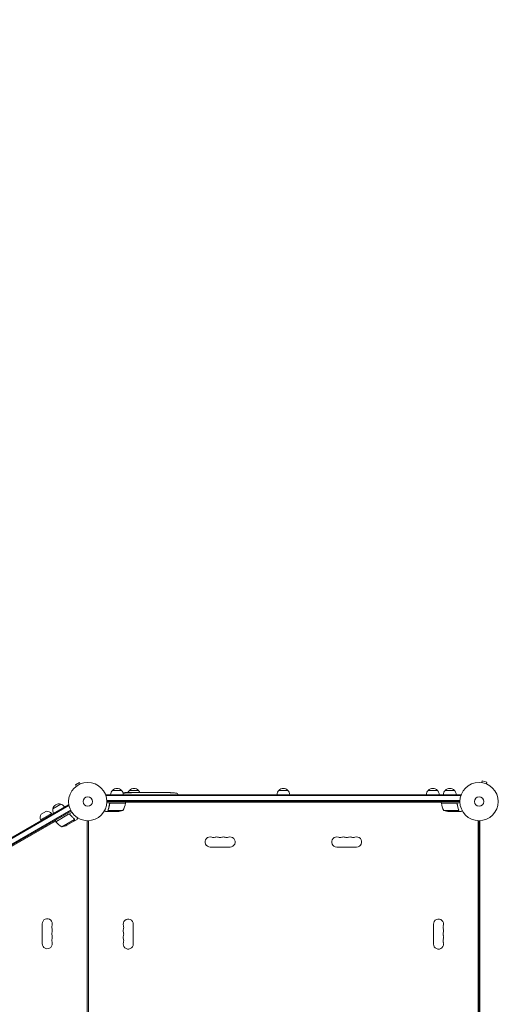
# Model space of a CAD drawing. Units: millimetres. Extents: x -6975 to 7541, y -9108 to 7906.
# Drawn here: x -1270 to 34, y -561 to 2165 of the extents above; entities that cross this region are included whole.
import ezdxf

# ---------------------------------------------------------------- set-up
doc = ezdxf.new("R2010")
doc.units = ezdxf.units.MM
doc.header["$LTSCALE"] = 20
doc.linetypes.add('HIDDEN', pattern=[9.525, 6.35, -3.175])
doc.layers.add('2d', color=230, linetype='Continuous')
doc.layers.add('CSA-No-EncroachmentZone_Hatch', color=20, linetype='HIDDEN')

msp = doc.modelspace()

# ---------------------------------------------------------------- hatches: boundary and pattern name
at = {"layer": 'CSA-No-EncroachmentZone_Hatch'}
h = msp.add_hatch(dxfattribs=at)
h.set_pattern_fill('ANSI31', color=256, scale=100, angle=51)
h.set_pattern_definition([(96, (313.53, 424.9), (-315.761, -33.188), [])])
h.paths.add_polyline_path([(-3846.3, 5324.1), (-5247.6, 4515.1), (-4307.9, 2887.6, -0.07402), (-3886, 3222.8), (-3407.9, 3498.8, -0.07402), (-2906.7, 3696.6)])
h.paths.add_polyline_path([(1331.9, 7006.1), (-227, 7906.1), (-1183, 6250.1), (375.8, 5350.1)])
h.paths.add_polyline_path([(6601.3, -6654.5, -0.073705), (6180.9, -6988), (5667.3, -7284.6, -0.073342), (5170.8, -7481.2), (6109.8, -9107.5), (7540.6, -8281.5)])

# ---------------------------------------------------------------- linework, layer by layer
at = {"layer": '2d', "lineweight": 0}
for p, q in [((7.3, 52.5), (8.6, 57.1)), ((21.1, 53.8), (8.6, 57.1)), ((-1105.1, 53), (-1116.3, 46.5)), ((-1113.9, 42.3), (-1116.3, 46.5)), ((-1115.1, 41.4), (-1115.1, 41.4)), ((-1115.1, 41.4), (-1115.1, 41.4)), ((-1102.7, 48.8), (-1105.1, 53)), ((-1101.3, 49.4), (-1101.3, 49.4)), ((-1101.3, 49.4), (-1101.3, 49.4)), ((-1013.7, 31), (-988.7, 31)), ((-966.7, 31), (-941.7, 31)), ((-553.5, 31), (-528.5, 31)), ((-140.3, 31), (-115.3, 31)), ((-93.3, 31), (-68.3, 31)), ((5.8, 52.7), (5.9, 52.7)), ((5.8, 52.7), (5.8, 52.7)), ((19.9, 49.1), (21.1, 53.8)), ((21.2, 48.6), (21.3, 48.5)), ((21.3, 48.5), (21.3, 48.5)), ((-1031.2, 19), (-1031.2, 15.1)), ((-1031.2, 19), (-50.8, 19)), ((-1031.2, 16.5), (-50.8, 16.5)), ((-52.9, 2.5), (-1029.1, 2.5)), ((-53, 0), (-1029, 0)), ((-978.2, 23.7), (-978.2, 24.4)), ((-978.2, 24.4), (-978.2, 24.4)), ((-977.7, -4), (-977.7, 0)), ((-976.7, 24), (-976.6, 24.7)), ((-976.6, 24.7), (-976.6, 24.7)), ((-971.7, 24.4), (-971.8, 24.8)), ((-970.2, 24.8), (-967.1, 24.8)), ((-961.1, 24.8), (-961.1, 24.8)), ((-961.1, 24.8), (-957.1, 24.8)), ((-949, 24.8), (-942.8, 24.8)), ((-937.1, 24.8), (-939.3, 24.8)), ((-938.1, 24.8), (-938.1, 24.8)), ((-933.6, 24.8), (-929.8, 24.8)), ((-924.3, 24.8), (-924.3, 24.8)), ((-916.2, 24.8), (-924.2, 24.8)), ((-918.9, 24.8), (-922.8, 24.8)), ((-918.9, 24.8), (-918.9, 24.8)), ((-912.9, 24.8), (-909.8, 24.8)), ((-904.6, 24.8), (-906.7, 24.8)), ((-901.4, 24.8), (-896.5, 24.8)), ((-893.4, 24.8), (-891.2, 24.8)), ((-888.1, 24.8), (-884.7, 24.8)), ((-867.8, 24.8), (-864.6, 24.8)), ((-860.9, 24.8), (-860.9, 24.8)), ((-854.3, 24.6), (-854.3, 24.6)), ((-848.1, 24.3), (-848.1, 24.3)), ((-833.3, 20.2), (-833.2, 19)), ((-50.8, 19), (-50.8, 15.1)), ((-1984.5, -499.1), (-1135.5, -8.9)), ((-1983.3, -501.3), (-1134.2, -11.1)), ((-1974.4, -512.4), (-1129.1, -24.3)), ((-1127.9, -26.5), (-1973.1, -514.5)), ((-1210.8, -35.3), (-1196.2, -26.9)), ((-1178.3, -19.8), (-1156.6, -7.3)), ((-1135.5, -8.9), (-1133.5, -12.3)), ((-977.7, -4), (-1029.2, -4)), ((-1025.8, -23.8), (-1025.8, -23.8)), ((-984.7, -24.7), (-1025.6, -24.7)), ((-1021.7, -7.8), (-1021.7, -6.3)), ((-1018.6, -4.2), (-977.8, -4.2)), ((-104.3, -2), (-977.7, -2)), ((-104.3, -4), (-104.3, 0)), ((-104.3, -4), (-52.8, -4)), ((-63.4, -4.2), (-104.2, -4.2)), ((-97.2, -24.7), (-56.4, -24.7)), ((-60.3, -7.8), (-60.3, -6.3)), ((-56, -23.8), (-56, -23.8)), ((-1927.8, -490.6), (-1171.3, -53.9)), ((-1182, -33.5), (-1212.3, -51)), ((-1212.3, -51), (-1211.3, -52.7)), ((-1182, -33.5), (-1181, -35.2)), ((-1170.3, -55.6), (-1172.3, -52.1)), ((-1170.3, -55.6), (-1125.8, -29.9)), ((-1134.8, -35.3), (-1170.2, -55.8)), ((-1153.8, -70.1), (-1118.4, -49.6)), ((-1139.4, -65.5), (-1120.4, -54.5)), ((-1130.3, -36.9), (-1131.1, -35.6)), ((-1120.2, -54.4), (-1120.3, -54.3)), ((-1120.2, -54.4), (-1111.7, -49.5)), ((-1118.6, -48.6), (-1118.6, -48.6)), ((-1084, -1029), (-1084, -53)), ((-1080, -1029), (-1080, -53)), ((-1021.7, -28), (-1031.5, -28)), ((-1021.7, -28), (-1021.7, -27.9)), ((-999.6, -28), (-1021.5, -28)), ((-82.4, -28), (-60.5, -28)), ((-60.3, -28), (-60.3, -27.9)), ((-60.3, -28), (-50.5, -28)), ((-2, -1029), (-2, -53)), ((0, -1029), (0, -53)), ((2, -53), (2, -1029)), ((-2, -104.3), (0, -104.3)), ((-743.5, -126), (-688.5, -126)), ((-338.5, -126), (-393.5, -126)), ((-2, -150.5), (0, -150.5)), ((0, -226.9), (2, -226.9)), ((-1208, -338.5), (-1208, -393.5)), ((-956, -394.5), (-956, -339.5)), ((-126, -394.5), (-126, -339.5))]:
    msp.add_line(p, q, dxfattribs=at)
for centre, radius in [((-1082, 0), 53), ((0, 0), 53), ((-1082, 0), 13), ((0, 0), 13)]:
    msp.add_circle(centre, radius, dxfattribs=at)
for centre, radius, start, end in [((-1001.7, 18.8), 17, 134.1865, 179.3587), ((-1001.2, 19.5), 17, 42.6679, 137.3321), ((-1000.7, 18.8), 17, 0.6413, 45.8135), ((-954.7, 18.8), 17, 134.1865, 159.369), ((-954.2, 19.5), 17, 42.6679, 137.3321), ((-953.7, 18.8), 17, 20.5395, 45.8135), ((-541.5, 18.8), 17, 134.1865, 179.3587), ((-541, 19.5), 17, 42.6679, 137.3321), ((-540.5, 18.8), 17, 0.6413, 45.8135), ((-128.3, 18.8), 17, 134.1865, 179.3587), ((-127.8, 19.5), 17, 42.6679, 137.3321), ((-127.3, 18.8), 17, 0.6413, 45.8135), ((-81.3, 18.8), 17, 134.1865, 179.3587), ((-80.8, 19.5), 17, 42.6679, 137.3321), ((-80.3, 18.8), 17, 0.6413, 45.8135), ((-970.2, -213.8), 238.6, 91.5469, 93.4683), ((-970.2, -213.8), 238.6, 90, 90.3736), ((-864.2, -213.8), 238.6, 87.6159, 88.2949), ((-864.2, -213.8), 238.6, 83.1936, 86.1361), ((-836.3, 20.1), 3, 2, 83.1936), ((-1194.9, -42.9), 16, 35.9413, 94.6844), ((-1161.8, -24.4), 17, 164.1865, 209.3587), ((-1161.7, -23.5), 17, 72.6679, 167.3321), ((-1160.9, -23.9), 17, 30.6413, 75.8135), ((-1001.2, 11.3), 18.3, 236.7521, 237.9105), ((-1002.7, 21.9), 50, 273.6243, 291.1002), ((-1001.2, 11.3), 18.3, 302.0895, 303.2479), ((-1027.5, 1.3), 50, 328.6503, 353.5272), ((-980.8, -4), 3, 353.5272, 356.8088), ((-101.2, -4), 3, 183.1912, 186.4728), ((-54.5, 1.3), 50, 186.4728, 211.3497), ((-79.2, 21.9), 50, 248.8998, 266.3757), ((-80.8, 11.3), 18.3, 236.7521, 237.9105), ((-80.8, 11.3), 18.3, 302.0895, 303.2479), ((-1197.7, -44.4), 16, 145.3156, 204.0587), ((-1157.6, -30.6), 18.3, 266.7521, 267.9105), ((-1157.6, -30.6), 18.3, 332.0895, 333.2479), ((-1167.7, -54.1), 3, 213.1912, 216.4728), ((-1129.9, -26.2), 50, 216.4728, 241.3497), ((-1161.6, -20.7), 50, 278.8998, 296.3757), ((-743.5, -112), 14, 70.8901, 270), ((-734.3, -85.5), 14, 250.8901, 289.1099), ((-725.2, -112), 14, 70.8901, 109.1099), ((-716, -85.5), 14, 250.8901, 289.1099), ((-706.8, -112), 14, 70.8901, 109.1099), ((-697.7, -85.5), 14, 250.8901, 289.1099), ((-688.5, -112), 14, 270, 109.1099), ((-393.5, -112), 14, 70.8901, 270), ((-384.3, -85.5), 14, 250.8901, 289.1099), ((-375.2, -112), 14, 70.8901, 109.1099), ((-366, -85.5), 14, 250.8901, 289.1099), ((-356.8, -112), 14, 70.8901, 109.1099), ((-347.7, -85.5), 14, 250.8901, 289.1099), ((-338.5, -112), 14, 270, 109.1099), ((-1194, -338.5), 14, 340.8901, 180), ((-970, -339.5), 14, 0, 199.1099), ((-112, -339.5), 14, 340.8901, 180), ((-1167.5, -347.7), 14, 160.8901, 199.1099), ((-1194, -356.8), 14, 340.8901, 19.1099), ((-970, -357.8), 14, 160.8901, 199.1099), ((-996.5, -348.7), 14, 340.8901, 19.1099), ((-85.5, -348.7), 14, 160.8901, 199.1099), ((-112, -357.8), 14, 340.8901, 19.1099), ((-1167.5, -366), 14, 160.8901, 199.1099), ((-1167.5, -384.3), 14, 160.8901, 199.1099), ((-1194, -375.2), 14, 340.8901, 19.1099), ((-970, -376.2), 14, 160.8901, 199.1099), ((-996.5, -367), 14, 340.8901, 19.1099), ((-996.5, -385.3), 14, 340.8901, 19.1099), ((-85.5, -367), 14, 160.8901, 199.1099), ((-85.5, -385.3), 14, 160.8901, 199.1099), ((-112, -376.2), 14, 340.8901, 19.1099), ((-1194, -393.5), 14, 180, 19.1099), ((-970, -394.5), 14, 160.8901, 0), ((-112, -394.5), 14, 180, 19.1099)]:
    msp.add_arc(centre, radius, start, end, dxfattribs=at)
at = {"layer": '2d', "lineweight": 0, "extrusion": (0, 0, -1)}
for centre, major_axis, ratio, start_param, end_param in [((-969.8, -213.6), (-53.8, 232.4), 0.987978, 0.167312, 0.187622), ((-973.1, -213.1), (51.8, 232.1), 0.987086, -0.271168, -0.257971), ((-978.9, -213.4), (9.4, 238.2), 0.462192, -0.117477, -0.0806), ((-961.4, -213), (-18.9, 236.9), 0.898331, 0.022509, 0.047122), ((-924.1, -213.8), (489.7, -12.1), 0.486532, -1.677064, -1.676329), ((-1024.6, -213.8), (594.8, 10.7), 0.400689, -1.471339, -1.461569), ((-966.8, -213.8), (-14.8, -238.4), 0.587825, -3.178031, -3.166892), ((-947.6, -213.8), (9.6, 238.5), 0.30935, -0.002563, 0.003985), ((-905.3, -213.8), (-9.8, -238.5), 0.329279, -3.155175, -3.146023)]:
    msp.add_ellipse(centre, major_axis=major_axis, ratio=ratio, start_param=start_param, end_param=end_param, dxfattribs=at)
at = {"layer": '2d', "lineweight": 0}
for centre, major_axis, ratio, start_param, end_param in [((-960.4, -213.4), (-9.4, 238.1), 0.469984, 0.050241, 0.08068), ((-928.7, -213.8), (-9.6, 238.5), 0.30935, -0.002563, 0.003985), ((-892.7, -213.8), (-9.8, 238.5), 0.329279, -0.013582, -0.00443), ((-876.3, -213.8), (-65.5, -231), 0.906464, -2.908698, -2.894951), ((-854.2, -213.3), (-11.3, 237.9), 0.674575, -0.052034, -0.036227)]:
    msp.add_ellipse(centre, major_axis=major_axis, ratio=ratio, start_param=start_param, end_param=end_param, dxfattribs=at)
for points, knots in [([(-978.8, 23.6), (-978.9, 23.6), (-978.9, 23.6), (-979.1, 23.6), (-979.2, 23.6), (-979.3, 23.5), (-979.4, 23.5), (-979.6, 23.5), (-979.7, 23.5), (-979.9, 23.5), (-980, 23.5), (-980.3, 23.5), (-980.4, 23.4), (-980.6, 23.4), (-980.7, 23.4), (-980.9, 23.4), (-981.1, 23.4), (-981.4, 23.4), (-981.6, 23.4), (-982, 23.4), (-982.2, 23.4), (-982.4, 23.4), (-982.6, 23.5), (-982.7, 23.5), (-982.7, 23.5), (-982.7, 23.5), (-982.7, 23.5), (-982.7, 23.6), (-982.6, 23.6), (-982.6, 23.6), (-982.5, 23.6)], [0.000504699, 0.000504699, 0.000504699, 0.000504699, 0.000848397, 0.000848397, 0.001192095, 0.001192095, 0.001535792, 0.001535792, 0.00187949, 0.00187949, 0.002223188, 0.002223188, 0.002566885, 0.002566885, 0.002910583, 0.002910583, 0.003254281, 0.003254281, 0.003941676, 0.003941676, 0.004629072, 0.004629072, 0.005316467, 0.005316467, 0.006003862, 0.006003862, 0.006003862, 0.006502526, 0.006502526, 0.00700119, 0.00700119, 0.00700119, 0.00700119]), ([(-978.8, 24.4), (-979.2, 24.4), (-979.6, 24.4), (-980.3, 24.4), (-980.5, 24.4), (-981, 24.4), (-981.2, 24.4), (-981.5, 24.4)], [0.000012654, 0.000012654, 0.000012654, 0.000012654, 0.001527228, 0.001527228, 0.002284515, 0.002284515, 0.003041801, 0.003041801, 0.003041801, 0.003041801]), ([(-979.8, 24.6), (-979.6, 24.6), (-979.4, 24.6), (-979, 24.6), (-978.8, 24.6), (-978.5, 24.6), (-978.3, 24.6), (-977.9, 24.6), (-977.8, 24.7), (-977.5, 24.7), (-977.3, 24.7), (-977.1, 24.7), (-977, 24.7), (-976.8, 24.7), (-976.7, 24.7), (-976.7, 24.7), (-976.6, 24.7), (-976.6, 24.7)], [0.000001399, 0.000001399, 0.000001399, 0.000001399, 0.000597808, 0.000597808, 0.001194216, 0.001194216, 0.001790625, 0.001790625, 0.002387034, 0.002387034, 0.002983443, 0.002983443, 0.003579851, 0.003579851, 0.00417626, 0.00417626, 0.004772669, 0.004772669, 0.004772669, 0.004772669]), ([(-978.4, 24.3), (-978.3, 24.3), (-978.3, 24.4), (-978.2, 24.4), (-978.2, 24.4), (-978.3, 24.4), (-978.5, 24.4), (-978.8, 24.4)], [0.000008673, 0.000008673, 0.000008673, 0.000008673, 0.000638311, 0.000638311, 0.00126795, 0.00126795, 0.002527227, 0.002527227, 0.002527227, 0.002527227]), ([(-971.8, 24.7), (-971.8, 24.7), (-971.8, 24.7), (-971.8, 24.7), (-971.9, 24.7), (-972, 24.7), (-972.1, 24.7), (-972.3, 24.7), (-972.4, 24.7), (-972.6, 24.7), (-972.7, 24.7), (-973, 24.7), (-973.1, 24.7), (-973.6, 24.6), (-973.9, 24.6), (-974.4, 24.6), (-974.5, 24.6), (-974.8, 24.6), (-975, 24.6), (-975.3, 24.6), (-975.4, 24.6), (-975.7, 24.6), (-975.8, 24.6), (-976, 24.6), (-976.1, 24.6), (-976.3, 24.6), (-976.4, 24.6), (-976.5, 24.6), (-976.6, 24.6), (-976.6, 24.6), (-976.6, 24.6), (-976.6, 24.6)], [0.000000197, 0.000000197, 0.000000197, 0.000000197, 0.000478082, 0.000478082, 0.000955967, 0.000955967, 0.001433851, 0.001433851, 0.001911736, 0.001911736, 0.002389621, 0.002389621, 0.002867505, 0.002867505, 0.003823275, 0.003823275, 0.00430116, 0.00430116, 0.004779044, 0.004779044, 0.005256929, 0.005256929, 0.005734814, 0.005734814, 0.006212698, 0.006212698, 0.006690583, 0.006690583, 0.007168468, 0.007168468, 0.007646353, 0.007646353, 0.007646353, 0.007646353]), ([(-970.2, 24.2), (-970.4, 24.2), (-970.7, 24.2), (-971.1, 24.2), (-971.2, 24.2), (-971.5, 24.3), (-971.7, 24.3), (-972.1, 24.2), (-972.4, 24.2), (-972.8, 24.2), (-972.9, 24.2), (-973.2, 24.2), (-973.3, 24.2), (-973.7, 24.2), (-973.9, 24.2), (-974.3, 24.1), (-974.5, 24.1), (-974.7, 24.1), (-974.8, 24.1), (-974.9, 24.1), (-974.9, 24.1), (-975, 24), (-975.1, 24), (-975.1, 24), (-975.1, 24), (-975.1, 23.9), (-975, 23.9), (-975, 23.9), (-974.9, 23.9), (-974.8, 23.9), (-974.5, 23.8), (-974.3, 23.8), (-974, 23.8), (-973.9, 23.8), (-973.7, 23.8), (-973.6, 23.8), (-973.2, 23.7), (-972.9, 23.7), (-972.5, 23.7), (-972.4, 23.7), (-972.1, 23.7), (-971.9, 23.7), (-971.5, 23.7), (-971.2, 23.7), (-970.7, 23.8), (-970.4, 23.8), (-970.2, 23.8)], [0.00000024, 0.00000024, 0.00000024, 0.00000024, 0.00084465, 0.00084465, 0.00126686, 0.00126686, 0.00168907, 0.00168907, 0.00253349, 0.00253349, 0.0029557, 0.0029557, 0.00337791, 0.00337791, 0.00422233, 0.00422233, 0.00506674, 0.00506674, 0.00548895, 0.00548895, 0.00591116, 0.00591116, 0.00675558, 0.00675558, 0.00675558, 0.00717871, 0.00717871, 0.00760184, 0.00760184, 0.00844811, 0.00844811, 0.00929437, 0.00929437, 0.0097175, 0.0097175, 0.01014064, 0.01014064, 0.0109869, 0.0109869, 0.01141003, 0.01141003, 0.01183316, 0.01183316, 0.01267943, 0.01267943, 0.01352569, 0.01352569, 0.01352569, 0.01352569]), ([(-971.8, 24.7), (-971.8, 24.7), (-971.7, 24.7), (-971.6, 24.7), (-971.5, 24.7), (-971.2, 24.7), (-971.1, 24.7), (-970.7, 24.7), (-970.4, 24.7), (-970.2, 24.7)], [0.000000197, 0.000000197, 0.000000197, 0.000000197, 0.000938699, 0.000938699, 0.0018772, 0.0018772, 0.002815702, 0.002815702, 0.003754204, 0.003754204, 0.003754204, 0.003754204]), ([(-970.2, 23.8), (-970, 23.8), (-969.8, 23.8), (-969.4, 23.9), (-969.3, 23.9), (-969.1, 23.9), (-969, 23.9), (-968.9, 23.9), (-968.9, 23.9), (-968.8, 24), (-968.8, 24), (-968.8, 24), (-968.8, 24), (-968.8, 24.1), (-968.9, 24.1), (-969, 24.1), (-969.3, 24.2), (-969.4, 24.2), (-969.8, 24.2), (-970, 24.2), (-970.2, 24.2)], [0.000000236, 0.000000236, 0.000000236, 0.000000236, 0.000786268, 0.000786268, 0.0015723, 0.0015723, 0.001965316, 0.001965316, 0.002358332, 0.002358332, 0.003144365, 0.003144365, 0.003144365, 0.003924783, 0.003924783, 0.004705201, 0.004705201, 0.005485619, 0.005485619, 0.006266036, 0.006266036, 0.006266036, 0.006266036]), ([(-961.1, 24.8), (-961.1, 24.8), (-961.1, 24.8), (-961.2, 24.8), (-961.3, 24.8), (-961.4, 24.8), (-961.5, 24.8), (-961.7, 24.8), (-961.8, 24.8), (-962.1, 24.8), (-962.3, 24.8), (-962.6, 24.8), (-962.8, 24.8), (-963.1, 24.8), (-963.3, 24.8), (-963.7, 24.8), (-963.9, 24.8), (-964.3, 24.8), (-964.5, 24.8), (-964.9, 24.8), (-965, 24.8), (-965.4, 24.8), (-965.6, 24.8), (-965.9, 24.8), (-966.1, 24.8), (-966.3, 24.8), (-966.5, 24.8), (-966.7, 24.8), (-966.8, 24.8), (-966.9, 24.8), (-967, 24.8), (-967.1, 24.8), (-967.1, 24.8), (-967.1, 24.8)], [0.000000197, 0.000000197, 0.000000197, 0.000000197, 0.000582564, 0.000582564, 0.00116493, 0.00116493, 0.001747296, 0.001747296, 0.002329663, 0.002329663, 0.002912029, 0.002912029, 0.003494395, 0.003494395, 0.004076762, 0.004076762, 0.004659128, 0.004659128, 0.005241494, 0.005241494, 0.005823861, 0.005823861, 0.006406227, 0.006406227, 0.006988593, 0.006988593, 0.00757096, 0.00757096, 0.008153326, 0.008153326, 0.008735693, 0.008735693, 0.009318059, 0.009318059, 0.009318059, 0.009318059]), ([(-964.1, 24.3), (-963.9, 24.3), (-963.8, 24.3), (-963.5, 24.3), (-963.4, 24.3), (-963.1, 24.3), (-963, 24.3), (-962.7, 24.3), (-962.6, 24.3), (-962.2, 24.3), (-962, 24.3), (-961.7, 24.3), (-961.6, 24.3), (-961.5, 24.4), (-961.4, 24.4), (-961.3, 24.4), (-961.3, 24.4), (-961.2, 24.4), (-961.2, 24.4), (-961.2, 24.4), (-961.3, 24.5), (-961.4, 24.5), (-961.5, 24.5), (-961.6, 24.5), (-961.7, 24.5), (-961.9, 24.5), (-962, 24.5), (-962.2, 24.5), (-962.4, 24.5), (-962.5, 24.5)], [0.000091322, 0.000091322, 0.000091322, 0.000091322, 0.000493092, 0.000493092, 0.000894863, 0.000894863, 0.001296633, 0.001296633, 0.001698403, 0.001698403, 0.002501944, 0.002501944, 0.002903714, 0.002903714, 0.003305485, 0.003305485, 0.003707255, 0.003707255, 0.004109026, 0.004109026, 0.004912566, 0.004912566, 0.005314337, 0.005314337, 0.005716107, 0.005716107, 0.006117877, 0.006117877, 0.006519648, 0.006519648, 0.006519648, 0.006519648]), ([(-954.3, 24.8), (-954.5, 24.8), (-954.8, 24.8), (-955.2, 24.8), (-955.4, 24.8), (-955.5, 24.8)], [0.000000517, 0.000000517, 0.000000517, 0.000000517, 0.000835055, 0.000835055, 0.001669592, 0.001669592, 0.001669592, 0.001669592]), ([(-950.6, 24.8), (-951.2, 24.8), (-951.8, 24.8), (-952.7, 24.8), (-953, 24.8), (-953.7, 24.8), (-954, 24.8), (-954.3, 24.8)], [0.000003272, 0.000003272, 0.000003272, 0.000003272, 0.00186313, 0.00186313, 0.002793058, 0.002793058, 0.003722987, 0.003722987, 0.003722987, 0.003722987]), ([(-950.6, 24.8), (-950.3, 24.8), (-950.1, 24.8), (-949.7, 24.8), (-949.6, 24.8), (-949.1, 24.8), (-949, 24.8), (-949, 24.8)], [0.000000543, 0.000000543, 0.000000543, 0.000000543, 0.000745385, 0.000745385, 0.001490227, 0.001490227, 0.002979911, 0.002979911, 0.002979911, 0.002979911]), ([(-942, 24.8), (-941.9, 24.8), (-941.8, 24.8), (-941.5, 24.8), (-941.4, 24.8), (-941.2, 24.8), (-941.1, 24.8), (-940.8, 24.8), (-940.7, 24.8), (-940.4, 24.8), (-940.3, 24.8), (-940, 24.8), (-939.8, 24.8), (-939.6, 24.8), (-939.4, 24.8), (-939.3, 24.8)], [0.000000319, 0.000000319, 0.000000319, 0.000000319, 0.000888854, 0.000888854, 0.001333122, 0.001333122, 0.001777389, 0.001777389, 0.002221657, 0.002221657, 0.002665925, 0.002665925, 0.003110192, 0.003110192, 0.00355446, 0.00355446, 0.00355446, 0.00355446]), ([(-934.4, 24.8), (-934.5, 24.8), (-934.6, 24.8), (-934.9, 24.8), (-935, 24.8), (-935.2, 24.8), (-935.3, 24.8), (-935.6, 24.8), (-935.7, 24.8), (-936, 24.8), (-936.1, 24.8), (-936.4, 24.8), (-936.5, 24.8), (-936.8, 24.8), (-937, 24.8), (-937.1, 24.8)], [0.000000319, 0.000000319, 0.000000319, 0.000000319, 0.000888854, 0.000888854, 0.001333121, 0.001333121, 0.001777389, 0.001777389, 0.002221656, 0.002221656, 0.002665924, 0.002665924, 0.003110191, 0.003110191, 0.003554458, 0.003554458, 0.003554458, 0.003554458]), ([(-924.2, 24.8), (-924.8, 24.8), (-925.4, 24.8), (-926.2, 24.8), (-926.5, 24.8), (-927, 24.8), (-927.3, 24.8), (-927.8, 24.8), (-928, 24.8), (-928.4, 24.8), (-928.6, 24.8), (-929, 24.8), (-929.2, 24.8), (-929.5, 24.8), (-929.6, 24.8), (-929.7, 24.8)], [0.000000197, 0.000000197, 0.000000197, 0.000000197, 0.001782446, 0.001782446, 0.00267357, 0.00267357, 0.003564695, 0.003564695, 0.004455819, 0.004455819, 0.005346943, 0.005346943, 0.006238068, 0.006238068, 0.007129192, 0.007129192, 0.007129192, 0.007129192]), ([(-924.1, 24.8), (-924.2, 24.8), (-924.2, 24.8), (-924.3, 24.8), (-924.3, 24.8), (-924.3, 24.8)], [0.00000032, 0.00000032, 0.00000032, 0.00000032, 0.000569971, 0.000569971, 0.001139621, 0.001139621, 0.001139621, 0.001139621]), ([(-924.1, 24.8), (-924, 24.8), (-924, 24.8), (-923.8, 24.8), (-923.7, 24.8), (-923.4, 24.8), (-923.1, 24.8), (-922.8, 24.8)], [0.000001147, 0.000001147, 0.000001147, 0.000001147, 0.000403438, 0.000403438, 0.00080573, 0.00080573, 0.001610313, 0.001610313, 0.001610313, 0.001610313]), ([(-916.2, 24.8), (-915.8, 24.8), (-915.4, 24.8), (-914.9, 24.8), (-914.7, 24.8), (-914.4, 24.8), (-914.3, 24.8), (-914, 24.8), (-913.8, 24.8), (-913.6, 24.8), (-913.5, 24.8), (-913.2, 24.8), (-913.1, 24.8), (-913, 24.8)], [0.000000197, 0.000000197, 0.000000197, 0.000000197, 0.001108385, 0.001108385, 0.001662478, 0.001662478, 0.002216572, 0.002216572, 0.002770666, 0.002770666, 0.003324759, 0.003324759, 0.004432947, 0.004432947, 0.004432947, 0.004432947]), ([(-909.8, 24.8), (-909.8, 24.8), (-909.8, 24.8), (-909.7, 24.8), (-909.7, 24.8), (-909.5, 24.8), (-909.4, 24.8), (-909.2, 24.8), (-909.1, 24.8), (-908.8, 24.8), (-908.6, 24.8), (-908.3, 24.8), (-908.1, 24.8), (-907.7, 24.8), (-907.5, 24.8), (-907.1, 24.8), (-906.9, 24.8), (-906.7, 24.8)], [0.000000197, 0.000000197, 0.000000197, 0.000000197, 0.000612703, 0.000612703, 0.001225209, 0.001225209, 0.001837716, 0.001837716, 0.002450222, 0.002450222, 0.003062728, 0.003062728, 0.003675234, 0.003675234, 0.00428774, 0.00428774, 0.004900246, 0.004900246, 0.004900246, 0.004900246]), ([(-904.6, 24.8), (-904.4, 24.8), (-904.3, 24.8), (-904.1, 24.8), (-904, 24.8), (-903.9, 24.8), (-903.5, 24.8), (-903.3, 24.8), (-902.7, 24.8), (-902.3, 24.8), (-902.2, 24.8)], [0.000000197, 0.000000197, 0.000000197, 0.000000197, 0.000432381, 0.000432381, 0.000432381, 0.000793667, 0.000793667, 0.001587138, 0.001587138, 0.003174078, 0.003174078, 0.003174078, 0.003174078]), ([(-895.8, 24.8), (-895.7, 24.8), (-895.6, 24.8), (-895.3, 24.8), (-895.1, 24.8), (-894.4, 24.8), (-893.9, 24.8), (-893.4, 24.8)], [0.000000321, 0.000000321, 0.000000321, 0.000000321, 0.000793792, 0.000793792, 0.001587263, 0.001587263, 0.003174204, 0.003174204, 0.003174204, 0.003174204]), ([(-888.1, 24.8), (-888.1, 24.8), (-888.1, 24.8), (-888.2, 24.8), (-888.2, 24.8), (-888.4, 24.8), (-888.5, 24.8), (-888.7, 24.8), (-888.8, 24.8), (-889.1, 24.8), (-889.3, 24.8), (-889.6, 24.8), (-889.8, 24.8), (-890.2, 24.8), (-890.4, 24.8), (-890.8, 24.8), (-891, 24.8), (-891.2, 24.8)], [0.000000197, 0.000000197, 0.000000197, 0.000000197, 0.000612703, 0.000612703, 0.001225209, 0.001225209, 0.001837716, 0.001837716, 0.002450222, 0.002450222, 0.003062728, 0.003062728, 0.003675234, 0.003675234, 0.00428774, 0.00428774, 0.004900246, 0.004900246, 0.004900246, 0.004900246]), ([(-884.7, 24.8), (-884.7, 24.8), (-884.7, 24.8), (-884.4, 24.8), (-884.2, 24.8), (-883.8, 24.8), (-883.5, 24.8), (-883, 24.8), (-882.7, 24.8), (-882.1, 24.8), (-881.8, 24.8), (-881.2, 24.8), (-880.9, 24.8), (-880.2, 24.8), (-879.9, 24.8), (-879.6, 24.8)], [0.001882271, 0.001882271, 0.001882271, 0.001882271, 0.002059614, 0.002059614, 0.003089283, 0.003089283, 0.004118952, 0.004118952, 0.005148621, 0.005148621, 0.00617829, 0.00617829, 0.007207959, 0.007207959, 0.008237628, 0.008237628, 0.008237628, 0.008237628]), ([(-879.8, 24.8), (-879.8, 24.8), (-879.8, 24.8), (-879.7, 24.8), (-879.5, 24.8), (-879.3, 24.8), (-879.1, 24.8), (-878.8, 24.8), (-878.6, 24.8), (-878.2, 24.8), (-877.9, 24.8), (-877.5, 24.8), (-877.2, 24.8), (-876.8, 24.8), (-876.5, 24.8), (-876, 24.8), (-875.8, 24.8), (-875.3, 24.8), (-875.1, 24.8), (-874.6, 24.8), (-874.4, 24.8), (-874, 24.8), (-873.8, 24.8), (-873.4, 24.8), (-873.3, 24.8), (-873, 24.8), (-872.9, 24.8), (-872.7, 24.8), (-872.7, 24.8), (-872.7, 24.8)], [0.001286495, 0.001286495, 0.001286495, 0.001286495, 0.00147754, 0.00147754, 0.002216211, 0.002216211, 0.002954882, 0.002954882, 0.003693553, 0.003693553, 0.004432224, 0.004432224, 0.005170895, 0.005170895, 0.005909567, 0.005909567, 0.006648238, 0.006648238, 0.007386909, 0.007386909, 0.00812558, 0.00812558, 0.008864251, 0.008864251, 0.009602922, 0.009602922, 0.010341593, 0.010341593, 0.010534629, 0.010534629, 0.010534629, 0.010534629]), ([(-867.8, 24.8), (-867.8, 24.8), (-867.9, 24.8), (-868.1, 24.8), (-868.3, 24.8), (-868.8, 24.8), (-869, 24.8), (-869.5, 24.8), (-869.8, 24.8), (-870.4, 24.8), (-870.7, 24.8), (-871.3, 24.8), (-871.6, 24.8), (-872.3, 24.8), (-872.6, 24.8), (-873, 24.8)], [0.001882271, 0.001882271, 0.001882271, 0.001882271, 0.002059614, 0.002059614, 0.003089283, 0.003089283, 0.004118952, 0.004118952, 0.005148621, 0.005148621, 0.00617829, 0.00617829, 0.007207959, 0.007207959, 0.008237628, 0.008237628, 0.008237628, 0.008237628]), ([(-864.2, 24.8), (-864.4, 24.8), (-864.5, 24.8), (-864.6, 24.8), (-864.7, 24.8), (-864.7, 24.8), (-864.7, 24.8), (-864.7, 24.8), (-864.7, 24.8), (-864.7, 24.8), (-864.7, 24.8), (-864.6, 24.8), (-864.5, 24.8), (-864.4, 24.8), (-864.2, 24.8)], [0.000000349, 0.000000349, 0.000000349, 0.000000349, 0.000871756, 0.000871756, 0.001307459, 0.001307459, 0.001743162, 0.001743162, 0.001743162, 0.002177341, 0.002177341, 0.00261152, 0.00261152, 0.003479877, 0.003479877, 0.003479877, 0.003479877]), ([(-859.6, 24.7), (-859.8, 24.7), (-860, 24.7), (-860.3, 24.7), (-860.5, 24.7), (-860.9, 24.8), (-861.1, 24.8), (-861.6, 24.8), (-861.8, 24.8), (-862.2, 24.8), (-862.4, 24.8), (-862.8, 24.8), (-863.1, 24.8), (-863.4, 24.8), (-863.6, 24.8), (-863.9, 24.8), (-864.1, 24.8), (-864.2, 24.8)], [0.000278188, 0.000278188, 0.000278188, 0.000278188, 0.000930742, 0.000930742, 0.001583296, 0.001583296, 0.00223585, 0.00223585, 0.002888404, 0.002888404, 0.003540958, 0.003540958, 0.004193512, 0.004193512, 0.004846065, 0.004846065, 0.005498619, 0.005498619, 0.005498619, 0.005498619]), ([(-854.3, 24.6), (-854.3, 24.6), (-854.3, 24.6), (-854.2, 24.6), (-854.1, 24.6), (-854, 24.6), (-853.9, 24.6), (-853.6, 24.6), (-853.5, 24.5), (-853.2, 24.5), (-853.1, 24.5), (-852.7, 24.5), (-852.6, 24.5), (-852.2, 24.5), (-852, 24.5), (-851.6, 24.4), (-851.4, 24.4), (-851, 24.4), (-850.8, 24.4), (-850.4, 24.4), (-850.2, 24.4), (-849.8, 24.3), (-849.7, 24.3), (-849.3, 24.3), (-849.2, 24.3), (-848.9, 24.3), (-848.8, 24.3), (-848.5, 24.3), (-848.4, 24.3), (-848.3, 24.3), (-848.2, 24.3), (-848.1, 24.3), (-848.1, 24.3), (-848.1, 24.3)], [0.000000197, 0.000000197, 0.000000197, 0.000000197, 0.000601628, 0.000601628, 0.001203058, 0.001203058, 0.001804488, 0.001804488, 0.002405919, 0.002405919, 0.003007349, 0.003007349, 0.003608779, 0.003608779, 0.00421021, 0.00421021, 0.00481164, 0.00481164, 0.00541307, 0.00541307, 0.006014501, 0.006014501, 0.006615931, 0.006615931, 0.007217361, 0.007217361, 0.007818792, 0.007818792, 0.008420222, 0.008420222, 0.009021652, 0.009021652, 0.009623083, 0.009623083, 0.009623083, 0.009623083]), ([(-1035.6, -25.6), (-1035.2, -25.9), (-1034.8, -26.1), (-1034.1, -26.5), (-1033.8, -26.7), (-1033.4, -26.9), (-1033.2, -27), (-1033, -27.1), (-1032.9, -27.2), (-1032.9, -27.2), (-1031.9, -27.8), (-1031.5, -28), (-1031.5, -28)], [0.0535022, 0.0535022, 0.0535022, 0.0535022, 0.125, 0.125, 0.1875, 0.1875, 0.21875, 0.234375, 0.234375, 0.25, 0.25, 0.5, 0.5, 0.5, 0.5]), ([(-1025.7, -25), (-1025.8, -25), (-1025.8, -24.9), (-1025.9, -24.7), (-1025.9, -24.6), (-1025.9, -24.4), (-1026, -24.3), (-1026, -24.1), (-1026, -23.9), (-1026, -23.8)], [0, 0, 0, 0, 0.00051115, 0.00051115, 0.001022301, 0.001022301, 0.001533451, 0.001533451, 0.002044601, 0.002044601, 0.002044601, 0.002044601]), ([(-1021.8, -6.7), (-1022.1, -9.5), (-1022.6, -12.3), (-1023.4, -15.6), (-1023.6, -16.3), (-1024, -17.6), (-1024.2, -18.3), (-1024.8, -20.2), (-1025.3, -21.4), (-1025.8, -22.7)], [0.00267622, 0.00267622, 0.00267622, 0.00267622, 0.01136401, 0.01136401, 0.01353595, 0.01353595, 0.0157079, 0.0157079, 0.0200518, 0.0200518, 0.0200518, 0.0200518]), ([(-1024.5, -26.4), (-1024.6, -26.3), (-1024.8, -26.2), (-1025, -26.1), (-1025, -26), (-1025.1, -25.9), (-1025.2, -25.9), (-1025.2, -25.8), (-1025.2, -25.8), (-1025.2, -25.8), (-1025.3, -25.8), (-1025.3, -25.8), (-1025.5, -25.5), (-1025.6, -25.3), (-1025.7, -25)], [0, 0, 0, 0, 0.25, 0.25, 0.375, 0.375, 0.4375, 0.46875, 0.484375, 0.492187, 0.492187, 0.5, 0.5, 1, 1, 1, 1]), ([(-1025.6, -22.7), (-1024.6, -20.3), (-1023.8, -17.7), (-1022.4, -12.5), (-1021.9, -9.7), (-1021.6, -6.9)], [0, 0, 0, 0, 0.00859307, 0.00859307, 0.01718614, 0.01718614, 0.01718614, 0.01718614]), ([(-1025.5, -25.1), (-1025.4, -25.4), (-1025.2, -25.6), (-1024.9, -25.9), (-1024.8, -26), (-1024.6, -26.2), (-1024.4, -26.3), (-1024.3, -26.4)], [0, 0, 0, 0, 0.00218234, 0.00218234, 0.003273511, 0.003273511, 0.004364681, 0.004364681, 0.004364681, 0.004364681]), ([(-1024.3, -26.4), (-1023.6, -26.8), (-1023, -27.1), (-1022, -27.7), (-1021.7, -27.9), (-1021.5, -28)], [0, 0, 0, 0, 0.00517024, 0.00517024, 0.01034048, 0.01034048, 0.01034048, 0.01034048]), ([(-1021.8, -6.7), (-1021.7, -6.5), (-1021.7, -6.3), (-1021.6, -6), (-1021.5, -5.8), (-1021.4, -5.5), (-1021.3, -5.3), (-1021.1, -5), (-1020.9, -4.9), (-1020.7, -4.6), (-1020.5, -4.5), (-1020.2, -4.3), (-1020, -4.3), (-1019.7, -4.1), (-1019.5, -4.1), (-1019.2, -4), (-1019, -4), (-1018.8, -4)], [0, 0, 0, 0, 0.000547232, 0.000547232, 0.001094464, 0.001094464, 0.001641696, 0.001641696, 0.002188928, 0.002188928, 0.002736159, 0.002736159, 0.003283391, 0.003283391, 0.003830623, 0.003830623, 0.004377855, 0.004377855, 0.004377855, 0.004377855]), ([(-1021.6, -6.9), (-1021.6, -6.6), (-1021.5, -6.3), (-1021.3, -5.9), (-1021.3, -5.8), (-1021.1, -5.6), (-1021, -5.4), (-1020.8, -5.1), (-1020.6, -4.9), (-1020.2, -4.7), (-1020.1, -4.6), (-1019.9, -4.5), (-1019.7, -4.4), (-1019.6, -4.4)], [0, 0, 0, 0, 0.000839577, 0.000839577, 0.001259366, 0.001259366, 0.001679155, 0.001679155, 0.002518732, 0.002518732, 0.002938521, 0.002938521, 0.00335831, 0.00335831, 0.00335831, 0.00335831]), ([(-63.2, -4), (-63, -4), (-62.8, -4), (-62.5, -4.1), (-62.3, -4.1), (-62, -4.3), (-61.8, -4.3), (-61.5, -4.5), (-61.3, -4.6), (-61.1, -4.9), (-60.9, -5), (-60.7, -5.3), (-60.6, -5.5), (-60.5, -5.8), (-60.4, -6), (-60.3, -6.3), (-60.3, -6.5), (-60.2, -6.7)], [0, 0, 0, 0, 0.000547172, 0.000547172, 0.001094344, 0.001094344, 0.001641516, 0.001641516, 0.002188688, 0.002188688, 0.00273586, 0.00273586, 0.003283032, 0.003283032, 0.003830204, 0.003830204, 0.004377377, 0.004377377, 0.004377377, 0.004377377]), ([(-62.4, -4.4), (-62.1, -4.5), (-61.9, -4.6), (-61.5, -4.8), (-61.4, -4.9), (-61.2, -5.1), (-61.1, -5.2), (-60.9, -5.6), (-60.7, -5.8), (-60.5, -6.3), (-60.4, -6.6), (-60.4, -6.9)], [0.001013661, 0.001013661, 0.001013661, 0.001013661, 0.001852653, 0.001852653, 0.002272148, 0.002272148, 0.002691644, 0.002691644, 0.003530636, 0.003530636, 0.004369628, 0.004369628, 0.004369628, 0.004369628]), ([(-60.5, -28), (-60.3, -27.9), (-60, -27.7), (-59, -27.1), (-58.4, -26.8), (-57.7, -26.4)], [0, 0, 0, 0, 0.00517024, 0.00517024, 0.01034048, 0.01034048, 0.01034048, 0.01034048]), ([(-60.4, -6.9), (-60.1, -9.7), (-59.6, -12.5), (-58.2, -17.7), (-57.4, -20.3), (-56.4, -22.7)], [0, 0, 0, 0, 0.00859307, 0.00859307, 0.01718614, 0.01718614, 0.01718614, 0.01718614]), ([(-56.2, -22.7), (-57.2, -20.2), (-58, -17.7), (-59, -13.7), (-59.3, -12.3), (-59.7, -10.2), (-59.9, -9.5), (-60.1, -8.1), (-60.2, -7.4), (-60.2, -6.7)], [0, 0, 0, 0, 0.00869705, 0.00869705, 0.01304558, 0.01304558, 0.01521984, 0.01521984, 0.01739411, 0.01739411, 0.01739411, 0.01739411]), ([(-57.7, -26.4), (-57.6, -26.3), (-57.4, -26.2), (-57.2, -26), (-57.1, -25.9), (-56.8, -25.6), (-56.6, -25.4), (-56.5, -25.1)], [0, 0, 0, 0, 0.001089402, 0.001089402, 0.002178803, 0.002178803, 0.004357607, 0.004357607, 0.004357607, 0.004357607]), ([(-56.3, -25), (-56.3, -25.2), (-56.4, -25.3), (-56.5, -25.5), (-56.6, -25.6), (-56.7, -25.7), (-56.7, -25.7), (-56.7, -25.7), (-56.7, -25.7), (-56.7, -25.8), (-56.7, -25.8), (-57, -26), (-57.2, -26.2), (-57.5, -26.4)], [0, 0, 0, 0, 0.25, 0.25, 0.375, 0.4375, 0.46875, 0.484375, 0.492188, 0.492188, 0.5, 0.5, 1, 1, 1, 1]), ([(-56.2, -23.8), (-56.2, -24), (-56.2, -24.1), (-56.3, -24.4), (-56.3, -24.6), (-56.4, -24.7)], [0.001328787, 0.001328787, 0.001328787, 0.001328787, 0.001872455, 0.001872455, 0.002416124, 0.002416124, 0.002416124, 0.002416124]), ([(-56, -24.1), (-56, -24.3), (-56.1, -24.5), (-56.2, -24.8), (-56.2, -24.9), (-56.3, -25)], [0.000526185, 0.000526185, 0.000526185, 0.000526185, 0.001315456, 0.001315456, 0.002104727, 0.002104727, 0.002104727, 0.002104727]), ([(-50.5, -28), (-50.5, -28), (-50.4, -27.9), (-50.1, -27.8), (-49.9, -27.7), (-49.7, -27.5), (-49.6, -27.5), (-49.4, -27.4), (-49.3, -27.3), (-49.3, -27.3), (-48.5, -26.9), (-47.6, -26.3), (-46.4, -25.6)], [0.5, 0.5, 0.5, 0.5, 0.625, 0.625, 0.6875, 0.6875, 0.71875, 0.734375, 0.734375, 0.75, 0.75, 0.9464969, 0.9464969, 0.9464969, 0.9464969]), ([(-1134.7, -35.1), (-1134.6, -35), (-1134.4, -34.9), (-1134.1, -34.8), (-1133.9, -34.7), (-1133.5, -34.7), (-1133.3, -34.7), (-1133, -34.7), (-1132.8, -34.7), (-1132.4, -34.8), (-1132.3, -34.8), (-1131.9, -35), (-1131.8, -35.1), (-1131.5, -35.2), (-1131.3, -35.4), (-1131.1, -35.6), (-1130.9, -35.7), (-1130.8, -35.9)], [0, 0, 0, 0, 0.000547172, 0.000547172, 0.001094344, 0.001094344, 0.001641516, 0.001641516, 0.002188688, 0.002188688, 0.00273586, 0.00273586, 0.003283032, 0.003283032, 0.003830204, 0.003830204, 0.004377377, 0.004377377, 0.004377377, 0.004377377]), ([(-1133.8, -35), (-1133.6, -34.9), (-1133.3, -34.9), (-1132.9, -35), (-1132.7, -35), (-1132.5, -35), (-1132.3, -35.1), (-1132, -35.2), (-1131.8, -35.3), (-1131.6, -35.5)], [0.001013661, 0.001013661, 0.001013661, 0.001013661, 0.001852653, 0.001852653, 0.002272148, 0.002272148, 0.002691644, 0.002691644, 0.003402455, 0.003402455, 0.003402455, 0.003402455]), ([(-1133.8, -35), (-1133.6, -34.9), (-1133.3, -34.9), (-1132.9, -35), (-1132.7, -35), (-1132.5, -35), (-1132.3, -35.1), (-1131.9, -35.2), (-1131.7, -35.4), (-1131.3, -35.7), (-1131.1, -35.9), (-1130.9, -36.1)], [0.001013661, 0.001013661, 0.001013661, 0.001013661, 0.001852653, 0.001852653, 0.002272148, 0.002272148, 0.002691644, 0.002691644, 0.003530636, 0.003530636, 0.004369628, 0.004369628, 0.004369628, 0.004369628]), ([(-1130.9, -36.1), (-1129.2, -38.5), (-1127.4, -40.6), (-1123.6, -44.5), (-1121.6, -46.2), (-1119.5, -47.8)], [0, 0, 0, 0, 0.00859307, 0.00859307, 0.01718614, 0.01718614, 0.01718614, 0.01718614]), ([(-1119.3, -47.7), (-1121.4, -46.1), (-1123.4, -44.3), (-1126.3, -41.4), (-1127.2, -40.4), (-1128.6, -38.7), (-1129.1, -38.2), (-1130, -37), (-1130.4, -36.5), (-1130.8, -35.9)], [0, 0, 0, 0, 0.00869705, 0.00869705, 0.01304558, 0.01304558, 0.01521984, 0.01521984, 0.01739411, 0.01739411, 0.01739411, 0.01739411]), ([(-1120.4, -54.5), (-1120.3, -54.3), (-1120.1, -54), (-1119.5, -53), (-1119.2, -52.4), (-1118.8, -51.7)], [0, 0, 0, 0, 0.00517024, 0.00517024, 0.01034048, 0.01034048, 0.01034048, 0.01034048]), ([(-1118.8, -48.7), (-1118.7, -48.9), (-1118.6, -49), (-1118.5, -49.3), (-1118.5, -49.5), (-1118.4, -49.6)], [0.001328787, 0.001328787, 0.001328787, 0.001328787, 0.001872455, 0.001872455, 0.002416124, 0.002416124, 0.002416124, 0.002416124]), ([(-1118.8, -51.7), (-1118.7, -51.6), (-1118.6, -51.4), (-1118.5, -51.1), (-1118.5, -51), (-1118.4, -50.6), (-1118.4, -50.3), (-1118.4, -50)], [0, 0, 0, 0, 0.001089402, 0.001089402, 0.002178803, 0.002178803, 0.004357607, 0.004357607, 0.004357607, 0.004357607]), ([(-1118.2, -49.8), (-1118.2, -50), (-1118.2, -50.1), (-1118.2, -50.3), (-1118.2, -50.4), (-1118.2, -50.6), (-1118.2, -50.6), (-1118.2, -50.6), (-1118.3, -50.7), (-1118.3, -50.7), (-1118.3, -50.7), (-1118.3, -51), (-1118.4, -51.3), (-1118.6, -51.6)], [0, 0, 0, 0, 0.25, 0.25, 0.375, 0.4375, 0.46875, 0.484375, 0.492188, 0.492188, 0.5, 0.5, 1, 1, 1, 1]), ([(-1118.4, -48.9), (-1118.4, -49.1), (-1118.3, -49.3), (-1118.2, -49.5), (-1118.2, -49.6), (-1118.2, -49.7)], [0.000526185, 0.000526185, 0.000526185, 0.000526185, 0.001315456, 0.001315456, 0.001853172, 0.001853172, 0.001853172, 0.001853172]), ([(-1118.4, -48.9), (-1118.4, -49.1), (-1118.3, -49.3), (-1118.2, -49.6), (-1118.2, -49.7), (-1118.2, -49.8)], [0.000526185, 0.000526185, 0.000526185, 0.000526185, 0.001315456, 0.001315456, 0.002104727, 0.002104727, 0.002104727, 0.002104727]), ([(-1111.7, -49.5), (-1111.7, -49.5), (-1111.7, -49.4), (-1111.5, -49.1), (-1111.4, -48.9), (-1111.3, -48.7), (-1111.2, -48.6), (-1111.1, -48.4), (-1111, -48.3), (-1111, -48.3), (-1110.6, -47.5), (-1110.1, -46.6), (-1109.4, -45.4)], [0.5, 0.5, 0.5, 0.5, 0.625, 0.625, 0.6875, 0.6875, 0.71875, 0.734375, 0.734375, 0.75, 0.75, 0.9464969, 0.9464969, 0.9464969, 0.9464969])]:
    msp.add_open_spline(points, degree=3, knots=knots, dxfattribs=at)
for points in [[(-970.2, 24.7), (-969.9, 24.7), (-969.5, 24.6), (-969.1, 24.6)], [(-929.7, 24.8), (-929.7, 24.8), (-929.7, 24.8), (-929.8, 24.8)], [(-913, 24.8), (-912.9, 24.8), (-912.9, 24.8), (-912.9, 24.8)], [(-873, 24.8), (-874.1, 24.8), (-876.3, 24.8), (-878.5, 24.8), (-879.6, 24.8)], [(-864.2, 24.8), (-864.1, 24.8), (-864, 24.8), (-863.9, 24.8)], [(-1026, -23.7), (-1026, -23.4), (-1025.9, -23), (-1025.8, -22.7)], [(-1026, -23.8), (-1026, -23.8), (-1026, -23.7), (-1026, -23.7)], [(-1025.8, -23.8), (-1025.8, -23.6), (-1025.8, -23.4), (-1025.7, -23.2)], [(-1025.8, -23.8), (-1025.8, -23.7), (-1025.8, -23.7), (-1025.8, -23.6)], [(-1025.6, -24.7), (-1025.7, -24.4), (-1025.8, -24.1), (-1025.8, -23.8)], [(-1025.8, -23.8), (-1025.8, -23.8), (-1025.8, -23.8), (-1025.8, -23.8)], [(-1025.8, -23.8), (-1025.8, -23.8), (-1025.8, -23.8), (-1025.8, -23.8)], [(-1025.7, -23.2), (-1025.7, -23), (-1025.7, -22.9), (-1025.6, -22.7)], [(-1025.5, -25.1), (-1025.5, -25), (-1025.6, -24.9), (-1025.6, -24.7)], [(-1019.6, -4.4), (-1019.3, -4.3), (-1019, -4.2), (-1018.6, -4.2)], [(-62.4, -4.4), (-62.7, -4.3), (-63, -4.2), (-63.4, -4.2)], [(-56.4, -24.7), (-56.4, -24.9), (-56.5, -25), (-56.5, -25.1)], [(-56.4, -22.7), (-56.3, -23), (-56.2, -23.4), (-56.2, -23.8)], [(-56.2, -22.7), (-56.1, -23), (-56, -23.4), (-56, -23.7)], [(-56.2, -23.8), (-56.2, -23.8), (-56.2, -23.8), (-56.2, -23.8)], [(-56.2, -23.8), (-56.2, -23.8), (-56.2, -23.8), (-56.2, -23.8)], [(-56, -23.7), (-56, -23.7), (-56, -23.8), (-56, -23.8)], [(-56, -24.1), (-56, -24), (-56, -23.9), (-56, -23.8)], [(-1133.8, -35), (-1134.2, -35), (-1134.5, -35.2), (-1134.8, -35.3)], [(-1119.5, -47.8), (-1119.2, -48.1), (-1119, -48.4), (-1118.8, -48.7)], [(-1119.3, -47.7), (-1119.1, -48), (-1118.8, -48.2), (-1118.6, -48.5)], [(-1118.8, -48.7), (-1118.8, -48.7), (-1118.8, -48.7), (-1118.8, -48.7)], [(-1118.8, -48.7), (-1118.8, -48.7), (-1118.8, -48.7), (-1118.8, -48.7)], [(-1118.6, -48.5), (-1118.6, -48.5), (-1118.6, -48.6), (-1118.6, -48.6)], [(-1118.4, -48.9), (-1118.5, -48.8), (-1118.5, -48.7), (-1118.6, -48.6)], [(-1118.4, -49.6), (-1118.4, -49.7), (-1118.4, -49.9), (-1118.4, -50)]]:
    msp.add_open_spline(points, degree=3, dxfattribs=at)
for points, weights in [([(-969.1, 24.6), (-966.9, 24.6), (-964.7, 24.6), (-962.5, 24.5)], [1, 0.99998882332, 0.99998882332, 1]), ([(-967.1, 24.8), (-967.1, 24.8), (-967.1, 24.8), (-967.1, 24.8)], [1, 0.999979602284, 0.99996053438, 0.999942796288]), ([(-949, 24.8), (-949, 24.8), (-949, 24.8), (-949, 24.8)], [0.999924125596, 0.999946834862, 0.99997212633, 1]), ([(-942, 24.8), (-942.3, 24.8), (-942.5, 24.8), (-942.8, 24.8)], [1, 0.99995827057, 0.99992249284, 0.99989266681]), ([(-934.4, 24.8), (-934.1, 24.8), (-933.9, 24.8), (-933.6, 24.8)], [1, 0.999958271076, 0.999922493856, 0.999892668341]), ([(-909.8, 24.8), (-909.8, 24.8), (-909.8, 24.8), (-909.8, 24.8)], [1, 0.999983666336, 0.999968263196, 0.99995379058]), ([(-888.1, 24.8), (-888.1, 24.8), (-888.1, 24.8), (-888.1, 24.8)], [1, 0.999983666336, 0.999968263196, 0.99995379058]), ([(-1024.5, -26.4), (-1022.6, -27.5), (-1021.7, -28), (-1021.7, -28)], [1, 0.989183671007, 0.983775506511, 0.983775506511]), ([(-60.3, -28), (-60.3, -28), (-59.4, -27.5), (-57.5, -26.4)], [0.983775506511, 0.983775506511, 0.989183671007, 1]), ([(-1120.2, -54.4), (-1120.2, -54.4), (-1119.7, -53.5), (-1118.6, -51.6)], [0.983775506511, 0.983775506511, 0.989183671007, 1])]:
    msp.add_rational_spline(points, weights, degree=3, dxfattribs=at)

doc.saveas('drawing.dxf')
